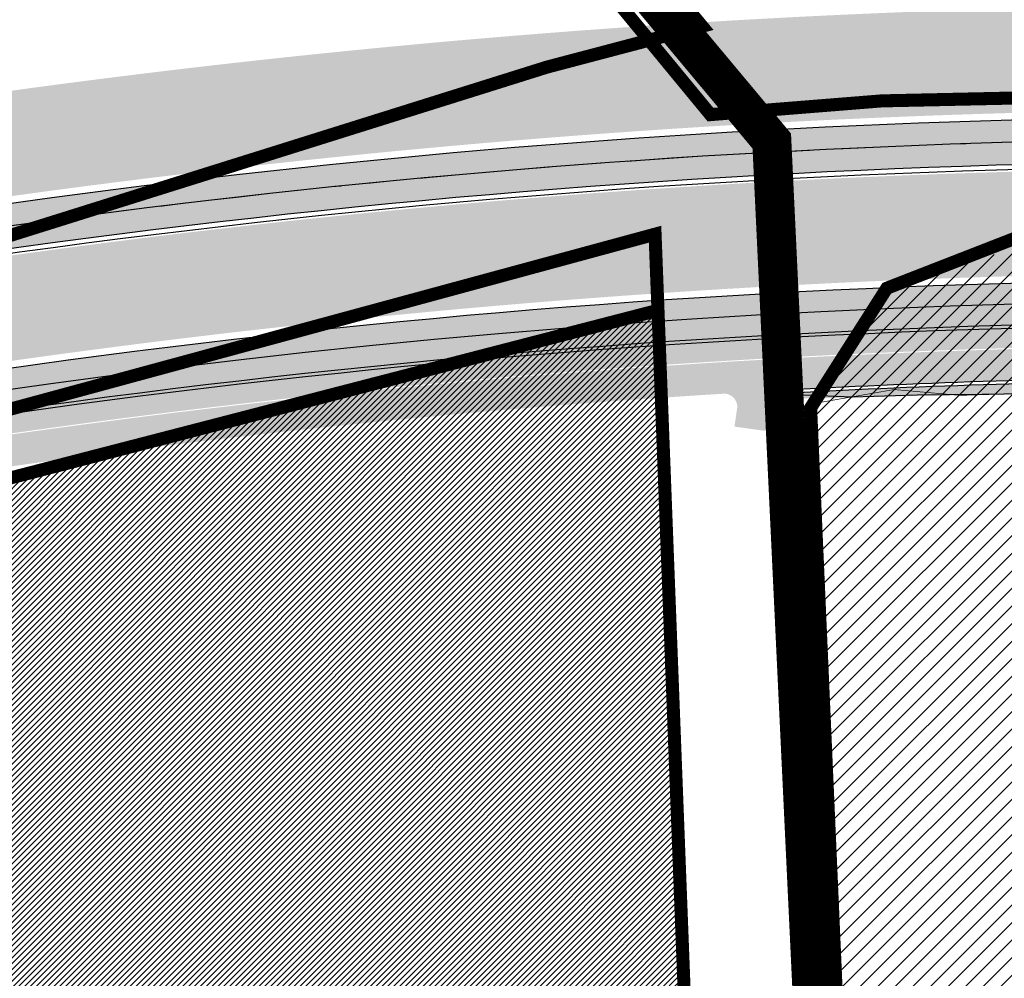
# Model space of a CAD drawing. Units: millimetres. Extents: x -511153 to 25189, y -6563528 to 13100.
# Drawn here: x 8155 to 8231, y 9648 to 9722 of the extents above; entities that cross this region are included whole.
import ezdxf

# ---------------------------------------------------------------- set-up
doc = ezdxf.new("R2010")
doc.units = ezdxf.units.MM
for name, pattern in [('921', [4, 1, -3]), ('CENTER', [16, 10, -2, 2, -2]), ('DASHED2', [9.524999999999999, 6.35, -3.175])]:
    doc.linetypes.add(name, pattern=pattern)
for name, color, linetype, lineweight in [('______MAANTEEAMETI_PLANEERING', 7, 'Continuous', 13), ('Level 1', 24, 'Continuous', 0), ('OPT-kontakt-maatulundusmaa', 64, 'Continuous', 9), ('OPT-kontaktv-elamumaa', 2, 'Continuous', 9), ('OPT-liikluskorraldus', 7, 'Continuous', 9)]:
    doc.layers.add(name, color=color, linetype=linetype, lineweight=lineweight)
for name, color, linetype in [('piir', 36, 'Continuous'), ('TL_katend_AB_JRT', 133, 'Continuous'), ('TL_katend_AB_KT', 41, 'Continuous'), ('TL_katend_muldeserv', 34, 'Continuous'), ('TL_mulle_kraav', 5, 'Continuous'), ('TL_piire_puitaed_tp1', 36, 'LA_AED'), ('TL_tee_äk_ST_10cm', 192, 'Continuous'), ('TL_telg_tee', 12, 'CENTER')]:
    doc.layers.add(name, color=color, linetype=linetype)
for name, color, linetype, true_color in [('TL_katend_AB_ST-1', 7, 'Continuous', 0xcbcbcb), ('TL_katend_haljastus_muru', 7, 'Continuous', 0xe9ffa8), ('TL_mulle_reljeef', 7, 'Continuous', 0x007f1f), ('TL_tee_murukaitseriba', 7, 'Murukaitse', 0xb57e40), ('TL_tee_servajoon', 1, 'Continuous', 0xff0000)]:
    doc.layers.add(name, color=color, linetype=linetype, true_color=true_color)
doc.styles.add('romanc', font='romanc.shx')
doc.styles.add('RP_lines', font='swissl.ttf')
doc.linetypes.add('LA_AED', pattern='A,2.5,[136,mkm.shx,S=0.8,R=0,X=0,Y=0],2.5', length=5)
doc.linetypes.add('Murukaitse', pattern='A,0.4,["|",RP_lines,S=0.29,R=0,X=0,Y=-0.305],0', length=0.4)
doc.linetypes.add('PROJ_KRAAV5', pattern='A,0,-1.35,1,[">",romanc,S=1,R=0,X=-0.9520000000000001,Y=-0.429],-2.45,0', length=4.800000000000001)
pattern_1 = [(45, (7112.193458999276, 8904.492282095955), (-0.2245064030267288, 0.2245064030267289), [])]

# ---------------------------------------------------------------- blocks, each defined once
blk = doc.blocks.new('A$C081406f7')
at = {"layer": 'TL_katend_AB_JRT', "transparency": 33554687}
h = blk.add_hatch(color=256, dxfattribs=at)
h.dxf.hatch_style = 1
edge = h.paths.add_edge_path()
edge.add_line((5.820766091346741e-10, 338.9385013068095), (5.820766091346741e-10, 337.3494739215821))
edge.add_arc((224.7440093323821, -304.7020759880543), 680.2499999789545, 104.06032672488669, 109.2921105552494, ccw=False)
edge.add_line((59.48177124164067, 355.1679529817775), (179.1834486742737, 385.1468370789662))
edge.add_arc((-185.596044918173, 1841.662601204589), 1501.500000030639, 284.0603267254813, 287.9869372164404)
edge.add_arc((340.5994243889581, 220.9422791507095), 202.5000100156571, 104.06032687665049, 107.98693716825639, ccw=False)
edge.add_line((291.4033858390758, 417.3754836944863), (391.3780497309053, 442.4138033334166))
edge.add_arc((557.6120613602689, -221.3363874563947), 684.2499999239329, 90.43940753545098, 104.06032672569401, ccw=False)
edge.add_arc((547.6634081904776, 1075.875463658944), 613.0000000274973, 270.4394075367001, 283.1092082279608)
edge.add_line((686.6966116534313, 478.8505325475708), (688.6785376963671, 479.3120769700035))
edge.add_arc((731.0916030695662, 297.18538483046), 187.0000002781908, 96.54977250659829, 103.10920822215502, ccw=False)
edge.add_arc((710.7307718821103, 474.5203409213573), 8.500000002555922, 34.34768576710968, 96.5497724896336, ccw=False)
edge.add_arc((756.2642112682806, 505.6367095699534), 46.64999999912945, 214.3476857594088, 241.6835252257723)
edge.add_arc((712.3878162155161, 424.2054539546371), 45.84966180505896, 45.98973372309621, 61.68355422053571, ccw=False)
edge.add_arc((746.6753282753052, 459.6984904119745), 3.499999999376304, 225.9898201207185, 309.0064900509399)
edge.add_line((748.8782577326056, 456.9787290617824), (749.1135109373135, 457.1692774742842))
edge.add_arc((712.3876329656923, 424.2051650332287), 49.35000326051622, 41.91025468239749, 43.65562481793082)
edge.add_line((748.0924596483819, 458.2725713532418), (747.934145108331, 458.1443410692737))
edge.add_arc((746.6753281307174, 459.6984873749316), 1.999997730628319, 225.9897392975119, 309.0065480424444, ccw=False)
edge.add_arc((712.3876343010925, 424.2052039029077), 47.34996802197443, 45.98978935406996, 61.68351663097531)
edge.add_arc((756.2642131894827, 505.6367109762505), 45.1500023519832, 207.3530997910669, 241.6835096730002, ccw=False)
edge.add_arc((706.0905762644252, 468.3693466456607), 19.34999990185491, 58.63385479321562, 66.13853164753796)
edge.add_arc((756.2642117557116, 505.6367098148912), 46.65000054441214, 204.8051972626053, 208.1610608273114)
edge.add_line((715.1364329252392, 483.6201624181122), (715.0565595823573, 483.5363023709506))
edge.add_arc((710.7307718888624, 474.5203409520909), 9.999999973777905, 64.36867293801767, 83.19837298903535)
edge.add_arc((710.7307718789671, 474.520340888761), 10.00000003787897, 83.19837297571202, 96.5497724823341)
edge.add_arc((731.0916030735243, 297.1853849915788), 188.5000001218792, 96.5497725149368, 103.1092081941698)
edge.add_line((688.3383260716219, 480.7729862928391), (686.3563995594159, 480.3114417623729))
edge.add_arc((547.6634081794182, 1075.875463650562), 611.5000000209055, 270.43940753641056, 283.1092081964549, ccw=False)
edge.add_arc((557.6120613473468, -221.3363874843344), 685.7499999500528, 90.43940753554368, 104.0603267259821)
edge.add_line((391.0136346297804, 443.8688640333712), (291.0389707610011, 418.8305443963036))
edge.add_arc((340.599424651009, 220.9422779623419), 204.0000112304463, 104.0603268658374, 107.9869371356266)
edge.add_arc((-185.5960439818446, 1841.662597722374), 1499.999996425891, 284.0603267230946, 287.98693722348617, ccw=False)
edge.add_line((178.8190335957333, 386.6018977817148), (59.11735616310034, 356.6230136854574))
edge.add_arc((224.7440093489131, -304.7020760187879), 681.7500000130998, 104.060326725605, 109.2479892369968)
at = {"layer": 'TL_katend_AB_KT', "transparency": 33554687}
h = blk.add_hatch(color=256, dxfattribs=at)
h.dxf.hatch_style = 1
edge = h.paths.add_edge_path()
edge.add_line((5.820766091346741e-10, 337.2647137604654), (5.820766091346741e-10, 334.700139163062))
edge.add_arc((224.7440093446057, -304.7020760113373), 677.7500000046847, 104.06032672540749, 109.36610679315399, ccw=False)
edge.add_line((60.08912970579695, 352.7428518095985), (179.79080713843, 382.7217359058559))
edge.add_arc((-185.5960450919811, 1841.662601767108), 1504.000000619291, 284.0603267266901, 287.9869372161216)
edge.add_arc((340.5994211339857, 220.9422898795456), 199.9999988060874, 104.06032672070049, 107.986937229863, ccw=False)
edge.add_line((292.010744306026, 414.9503825111315), (391.9854081883095, 439.9887021612376))
edge.add_arc((557.6120614288375, -221.3363879472017), 681.750000418477, 93.51855363023259, 104.060326721813, ccw=False)
edge.add_arc((515.8332396838814, 458.1303832223639), 0.9999999998418718, -8.411842732832781, 93.51855367099239, ccw=False)
edge.add_line((516.8224818010349, 457.9840957196429), (516.6189947988605, 456.6080525945872))
edge.add_line((516.6189947988605, 456.6080525945872), (519.674134639441, 456.1862566946074))
edge.add_line((519.674134639441, 456.1862566946074), (520.0274597653188, 458.5755523573607))
edge.add_arc((521.0167018823558, 458.4292648537084), 0.9999999999223945, 93.08155834786669, 171.5881572153562, ccw=False)
edge.add_arc((557.6120614300016, -221.3363888319582), 681.7500013008897, 90.43940754078858, 93.08155835994631, ccw=False)
edge.add_arc((547.6634081845405, 1075.87546369154), 615.500000059236, 270.4394075368213, 283.1092082028038)
edge.add_line((687.2636309814407, 476.4156836662441), (689.2455573745538, 476.8772281687707))
edge.add_arc((731.0916030026274, 297.185385312885), 184.4999997930925, 96.54977250408979, 103.10920820768092, ccw=False)
edge.add_arc((710.7307719289092, 474.5203410312533), 5.999999900529366, 34.34768519145081, 96.5497730786775, ccw=False)
edge.add_arc((756.2642112639733, 505.63670957461), 49.14999999963555, 214.3476857623989, 242.7256712960841)
edge.add_arc((712.3156241129618, 424.1815809719265), 43.42336076166137, 3.644514161698112, 60.43502309584039, ccw=False)
edge.add_arc((725.7110068246257, 425.0479443082586), 29.99999999797876, -23.885608621090626, 3.6194532363148255, ccw=False)
edge.add_arc((783.3154152212664, 399.5384924337268), 33.00000001512549, 156.1143913854284, 171.5517232690346)
edge.add_arc((367.8728809048189, 461.2434331066906), 386.9999988215365, 348.95065380868584, 351.5517232497847, ccw=False)
edge.add_arc((780.0871232510544, 380.7486044988036), 33.00000001858589, 168.9506538134503, 182.3099457320251)
edge.add_arc((717.1383161644917, 378.2093745116144), 30.00000000174751, -13.373186980748585, 2.309945734803307, ccw=False)
edge.add_arc((367.8728797407821, 461.2434333078563), 389.0000000024397, 324.0941147504953, 346.62681301930445, ccw=False)
edge.add_arc((841.7120021221926, 118.1669314801693), 196.0000000021585, 144.0941147503122, 184.3478431607597)
edge.add_arc((645.2789332334651, 103.2320914324373), 0.9999999986970471, -82.7424912552533, 4.347843189959576, ccw=False)
edge.add_line((645.4052622058662, 102.2401030315086), (638.270270099747, 101.3314671711996))
edge.add_arc((636.8806513823802, 112.2433395972475), 11.00000000100005, 221.7224361641292, 277.2575088426016, ccw=False)
edge.add_line((628.6704974422464, 104.9225901616737), (626.4313645497896, 102.92602213379))
edge.add_arc((636.8806513913441, 112.2433396223933), 14.00000002430422, 221.72243621736, 277.2575087925276)
edge.add_line((638.6492570224218, 98.3555019646883), (645.595266592456, 99.24007103964686))
edge.add_arc((645.7215955664869, 98.24808263685554), 1.00000000047609, 5.80314514051048, 97.25750882389809, ccw=False)
edge.add_arc((841.7119955224916, 118.166930838488), 195.9999933715924, 185.8031450770744, 186.1353979802277)
edge.add_arc((643.0556386819808, 106.4772236263379), 10.00000002114142, 292.2038573656858, 311.3980878999785)
edge.add_arc((841.7120021324372, 118.1669314773753), 193.0000000119435, 144.0941147515072, 185.706661340624, ccw=False)
edge.add_arc((367.872879756731, 461.2434333004057), 391.9999999852769, 324.0941147499778, 346.6268130197927)
edge.add_arc((717.1383161464473, 378.2093745116144), 33.00000001960122, 346.6268130261691, 362.3099457335593)
edge.add_arc((780.0871232862119, 380.7486044960096), 30.00000005359273, 168.9506538213766, 182.3099457236886, ccw=False)
edge.add_arc((367.8728795192437, 461.2434333441779), 390.0000002269477, 348.9506538134696, 351.5517232453598)
edge.add_arc((783.3154152582865, 399.5384924225509), 30.00000005333776, 156.1143913945701, 171.5517232578897, ccw=False)
edge.add_arc((725.7110068389447, 425.0479443054646), 32.99999998385206, 336.1143913737623, 363.6194532422122)
edge.add_arc((712.3875245081726, 424.2051433315501), 46.35011215197364, 3.619474070735243, 37.79629150198548)
edge.add_arc((749.8033306488069, 453.2239402011037), 1.000000001343295, 129.0064900828691, 217.7963520977643, ccw=False)
edge.add_line((749.1739222310716, 454.0010148733854), (750.7362704422558, 455.2664725547656))
edge.add_arc((712.3876375125255, 424.2051690425724), 49.34999719813345, 39.00648993515397, 41.81725842083308)
edge.add_line((749.1669663195498, 457.1096246065572), (748.9286104063503, 456.916563087143))
edge.add_arc((746.6753324989695, 459.6984776109457), 3.579987394619559, 225.989629157011, 309.00656646795534, ccw=False)
edge.add_arc((711.7518682071241, 423.4568886226043), 46.74993842011571, 46.06658982811515, 60.3908452391592)
edge.add_arc((756.2642112619942, 505.6367095662281), 46.72999999239871, 214.3476857574097, 242.7256570407555, ccw=False)
edge.add_arc((710.7307718826924, 474.5203409260139), 8.419999998984775, 34.34768575666276, 96.54977250050904)
edge.add_arc((731.0916029779473, 297.185385315679), 186.9199997867606, 96.54977249582048, 103.1092082254322)
edge.add_line((688.6966823326657, 479.2341618118808), (686.7147561929887, 478.7726173680276))
edge.add_arc((547.6634081848897, 1075.875463552773), 613.0799999223536, 270.4394075359114, 283.1092082224062, ccw=False)
edge.add_arc((557.6120613637613, -221.3363875634968), 684.1700000300864, 90.43940753691736, 104.060326724979)
edge.add_line((391.3974851877429, 442.3362000938505), (291.4228213124443, 417.297880445607))
edge.add_arc((340.5994214636739, 220.9422887023538), 202.4200000278555, 104.0603267304241, 107.9869372155613)
edge.add_arc((-185.5960452114232, 1841.662602148019), 1501.580001018169, 284.0603267275866, 287.98693721596845, ccw=False)
edge.add_line((179.2028841453139, 385.0692338403314), (59.50120671244804, 355.090349744074))
edge.add_arc((224.7440093405312, -304.7020760029554), 680.169999995246, 104.0603267252552, 109.2944694933867)
at = {"layer": 'TL_katend_AB_ST-1', "transparency": 33554687}
h = blk.add_hatch(color=256, dxfattribs=at)
h.dxf.hatch_style = 1
h.paths.add_polyline_path([(683.8021693399642, 500.2517768638209), (687.9210606152192, 511.0473197959363, -0.1125922110816999), (670.720147709595, 506.5101801231503), (662.5513701655436, 506.2351230941713, 0.04266386258790465), (657.4771103982348, 505.6287539517507, -0.004788432076205367), (644.5719476679806, 503.0847614416853, 0.05598935236830677), (640.3021814241074, 501.7783664418384), (635.196544235223, 499.5666909432039, -0.06322536964293819), (625.5201471117325, 496.7580050779507, -0.03202755246165934), (537.6214713033987, 488.6322306534275, 0.004095938186022288), (525.9927893488202, 488.2094419496134, 0.008425760562837706), (502.1019843940157, 486.7410756405443, 0.0418152264133543), (385.0615216820734, 467.6348555218428), (133.6742727004457, 404.6757611995563), (52.19346965488512, 384.269167046994, 0.01914337523607992), (5.820766091346741e-10, 369.0524733401835), (5.820766091346741e-10, 360.6137834107503, -0.02009434869693292), (54.13701684237458, 376.5088433446363), (387.005068820552, 459.8745317831635, -0.05436582408905381), (537.8466380741447, 480.6354000354186, 0.05020443562373001), (676.4630383498734, 498.5426641674712)])
h = blk.add_hatch(color=256, dxfattribs=at)
h.dxf.hatch_style = 1
h.paths.add_polyline_path([(4.656612873077393e-10, 347.4061916666105), (5.820766091346741e-10, 355.8622227301821, -0.02063941992573266), (55.23026198882144, 372.1436611879617), (388.0983140064636, 455.5093496618792, -0.05950254693878621), (552.2609935645014, 476.3930934071541, 0.003884743023705637), (561.575356608606, 476.5369051415473, 0.03051284869471963), (573.6651759995148, 477.5574602913111), (616.6698806976201, 483.8469456294551, -0.006243844751740274), (619.1577305272222, 484.1791210062802, 0.02714475425388712), (682.8408785002539, 495.40750454925), (684.8228046015138, 495.8690489847213), (687.4310947071062, 484.6687444029376), (685.4491685392568, 484.2071999516338, -0.05533882042894501), (552.3223457923159, 468.3933286676183, 0.059502546924131), (390.0418610953493, 447.7490259110928), (196.5788071588613, 399.2968521807343), (57.17380909528583, 364.3833374446258, 0.021627058933208)])
at = {"layer": 'TL_katend_haljastus_muru', "transparency": 33554687}
h = blk.add_hatch(color=256, dxfattribs=at)
h.dxf.hatch_style = 1
h.paths.add_polyline_path([(707.1254796492867, 504.5843052035198, -0.003974458101009939), (707.1149589857087, 505.3656004928052, 0.1804993798198632), (705.8618893186795, 508.6294061113149), (704.6993278187001, 509.9449866330251, -0.1148871079815608), (683.9269136511721, 499.7161101233214), (676.5877826584037, 498.0069974260405, -0.05020443562368928), (537.8621182907373, 480.0856179306284, 0.0543658241058062), (387.1386876358883, 459.3410095144063), (54.2706351261586, 375.9753209184855, 0.02016057116394031), (5.820766091346741e-10, 360.0332249393687), (6.984919309616089e-10, 356.4431578610092, -0.02057240087561629), (55.09664312156383, 372.6771834446117), (387.9646951438626, 456.0428719194606, -0.05950254693090871), (552.2567755746422, 476.9430772326887, 0.003884743034578455), (561.5625933575211, 477.086757030338, 0.03051284867058586), (573.5855845913757, 478.1016709199175), (616.5902893106686, 484.3911562608555, -0.006243844742692194), (619.0917542352108, 484.725149512291, 0.02714475413871783), (682.7161339352606, 495.9431712301448), (684.6980603039265, 496.4047157270834, 0.06053550216970946)])
h = blk.add_hatch(color=256, dxfattribs=at)
h.dxf.hatch_style = 1
edge = h.paths.add_edge_path()
edge.add_line((5.820766091346741e-10, 346.8773073134944), (5.820766091346741e-10, 338.9385013040155))
edge.add_arc((224.7440093834884, -304.7020760849118), 681.7500000856634, 104.06032672708321, 109.24798923799679, ccw=False)
edge.add_line((59.11735616298392, 356.6230136854574), (178.8190335957333, 386.6018977817148))
edge.add_arc((-185.596045077662, 1841.662601699121), 1500.000000549718, 284.0603267267945, 287.9869372164043)
edge.add_arc((340.599424006301, 220.9422803679481), 204.0000087402735, 104.0603268543313, 107.98693717194129, ccw=False)
edge.add_line((291.0389707610011, 418.8305443963036), (391.0136346297804, 443.8688640333712))
edge.add_arc((557.6120613473468, -221.3363874843344), 685.7499999500563, 90.43940753555341, 104.0603267259821, ccw=False)
edge.add_arc((547.6634081793018, 1075.875463650562), 611.5000000209164, 270.4394075364106, 283.109208196455)
edge.add_line((686.3563995592995, 480.3114417623729), (688.3383260664996, 480.7729862909764))
edge.add_arc((731.0916031004163, 297.185384859331), 188.5000002561367, 96.54977251797999, 103.10920819465838, ccw=False)
edge.add_arc((710.730771879782, 474.5203409036621), 10.00000002298002, 83.19837297089907, 96.54977248743421, ccw=False)
edge.add_arc((756.264211441623, 505.6367096453905), 49.15000018853796, 202.6661953519296, 205.535040670858, ccw=False)
edge.add_arc((706.090576168499, 468.3693464603275), 18.95000009135648, 75.26563781491191, 98.30917230304303)
edge.add_arc((731.0913301898399, 297.1868279008195), 191.9485329233129, 98.30915379530799, 103.109226557634)
edge.add_line((687.5558390110964, 484.1330776605755), (685.5739125632681, 483.6715331450105))
edge.add_arc((547.663408178254, 1075.875463682227), 608.0500000521808, 270.43940753696523, 283.109208199378, ccw=False)
edge.add_arc((557.6120613479288, -221.3363874787465), 689.1999999448906, 90.4394075351872, 104.0603267247399)
edge.add_line((390.1754799655173, 447.2155036553741), (196.7124260216951, 398.763329920359))
edge.add_line((196.7124260216951, 398.763329920359), (196.7002788512036, 398.8118319464847))
edge.add_line((196.7002788512036, 398.8118319464847), (57.2952807698166, 363.8983172057196))
edge.add_arc((224.7440093604382, -304.7020760253072), 689.250000025607, 104.0603267263953, 109.0304362417599)
h = blk.add_hatch(color=256, dxfattribs=at)
h.dxf.hatch_style = 1
h.paths.add_polyline_path([(605.7453793538734, 461.8529880475253), (610.746687892708, 462.38979306072), (615.747769801761, 462.9253267617896), (620.7502678674646, 463.4517257660627), (625.7240569802234, 464.2121132584289), (630.728210626985, 464.7340038605034), (635.7141978684813, 465.3997639622539), (640.645945781609, 466.42674679216), (645.6454153865343, 467.0050361473113), (650.6465673620114, 467.5952148167416), (655.5804774167482, 468.5873671974987), (660.5250273515703, 469.5122294025496), (665.4832094740123, 470.3666508821771), (670.4084570781561, 471.392142851837), (675.3660773575539, 472.2626585587859), (680.281553923618, 473.3378894599155), (685.1583638476441, 474.5826933793724), (690.0027896650136, 475.8474624976516), (694.7548671594122, 477.0862849326804), (699.5942368757678, 477.9094454282895), (704.4436782279518, 478.6566677270457), (704.585239124368, 478.676505047828), (704.4647867800668, 479.5012515475973, 0.02094717130857195), (689.3022593327332, 476.6337432852015), (687.3203329433454, 476.1721987836063, -0.05533882032944518), (552.385615310166, 460.1435712790117, 0.01152906857366858), (520.976383822388, 459.1781803732738, 0.3566081710305096), (520.2747702948982, 458.5389804821461), (519.9214451687876, 456.1496848193929), (520.8348057878902, 458.7628488261253), (525.6485060424311, 458.8318382306024), (530.6229003800545, 458.975918664597), (535.5993696503574, 459.031811886467), (540.5738166832598, 459.1071210280061), (545.5454144886462, 459.3025474138558), (550.5173016750487, 459.6206932086498), (555.5235980921425, 459.7390370210633), (560.5512516312301, 459.6780985081568), (565.5725664828205, 459.9283588984981), (570.5829657126451, 460.4260540762916), (575.6035927026533, 460.5867324126884), (580.620399198262, 460.8392040999606), (585.647494330653, 460.9294283119962), (590.6891394697595, 460.863061895594), (595.7130875848234, 461.1106262421235), (600.7335692250635, 461.4257468702272)])
at = {"layer": 'TL_katend_muldeserv', "transparency": 33554687, "flags": 128}
for points in [[(710.4222013874678, 487.2282840525731, 0.01372137132171371), (711.5010078778723, 484.7413602741435, 0.04741823497268256), (709.561592500424, 484.7034406308085, 0.02862875505674828), (688.2816240899265, 481.016471169889), (686.2996976366267, 480.5549266533926, -0.05533882031011118), (552.3511046619387, 464.6434389436617, 0.05950254691932178), (390.9528987996746, 444.1113741546869), (290.9782349165762, 419.0730545045808, 0.01713474697738673), (277.5269895299571, 415.209967026487)], [(628.8570918500191, 105.088970830664, 0.2471743525163902), (638.2386878561229, 101.5794642716646), (645.3736799625913, 102.4881001310423, 0.3994165133605786), (646.0267748649931, 103.2889499608427, -0.1774687241426264), (682.7531512376154, 233.2588348714635, 0.09863546250430145), (746.0816218309337, 371.3284183852375, 0.06853759046960511), (746.8641417252365, 379.4084553392604, -0.05835701818147902), (747.4534956228454, 387.1211117813364, 0.01134979374441026), (750.4262144804234, 404.4234669087455, -0.06746012282339754), (752.9130885595223, 413.0018142573535, 0.1205930056956746), (755.4016660469351, 426.9260430345312, 0.2589158710204542), (732.8317480324768, 462.1478642588481, -0.119843962414572), (715.4781386351679, 477.7645679367706, 0.2782743622647789), (710.07489076606, 480.2328114900738, 0.02862875505653956), (689.3022593496135, 476.6337432889268), (687.320332897245, 476.1721987724304, -0.05533882030997088), (552.3856153106317, 460.1435712790117, 0.0115290685739144), (520.9763838221552, 459.1781803732738, 0.356608171174734), (520.2747702947818, 458.5389804812148), (519.9214451687876, 456.1496848193929)]]:
    blk.add_lwpolyline(points, format="xyb", dxfattribs=at)
at = {"layer": 'TL_mulle_kraav', "ltscale": 0.5, "flags": 128}
blk.add_lwpolyline([(676.9733559532324, 496.3513002209365, -0.05020443561340721), (537.9099662387744, 478.3862914247438, 0.05436582410350718), (387.5516914004693, 457.6919407201931), (54.68363937397953, 374.3262522444129, 0.02036595643713945), (4.656612873077393e-10, 358.2384418873116, 0.02036595643713945)], format="xyb", dxfattribs=at)
at = {"layer": 'TL_mulle_kraav', "linetype": 'PROJ_KRAAV5', "ltscale": 0.5, "flags": 128}
blk.add_lwpolyline([(676.9733559532324, 496.3513002209365, -0.05020443561340721), (537.9099662387744, 478.3862914247438, 0.05436582410350718), (387.5516914004693, 457.6919407201931), (137.6524593064096, 395.1055152397603)], format="xyb", dxfattribs=at)
at = {"layer": 'TL_mulle_kraav', "ltscale": 0.5, "flags": 128}
blk.add_lwpolyline([(538.1054923080374, 465.9868652094156), (533.1523607134586, 465.8284275168553), (528.2004996440373, 465.6342960018665), (523.2501663172152, 465.4044807488099), (518.3016178713879, 465.1389936953783), (513.3551113519352, 464.8378486325964), (508.4109036981827, 464.5010612001643), (503.4692517303629, 464.128648894839), (498.5304121356457, 463.7206310592592), (493.5946414547507, 463.2770288921893), (488.6621960703051, 462.7978654289618), (483.7333321904298, 462.2831655647606), (478.8083058387274, 461.7329560304061), (473.8873728387989, 461.1472654072568), (473.1745364170056, 461.0572033524513), (468.9707888010889, 460.5261241206899), (464.058809111244, 459.8695644335821), (459.1516889154445, 459.1776204472408)], dxfattribs=at)
at = {"layer": 'TL_mulle_kraav', "linetype": 'PROJ_KRAAV5', "ltscale": 0.5, "flags": 128}
blk.add_lwpolyline([(678.2364938076353, 480.3724898248911), (673.2983243184863, 479.311141576618), (668.3515311355004, 478.2907420396805), (663.396453811205, 477.3113612569869), (658.4334324661177, 476.3730664541945), (653.4628077670932, 475.4759220350534), (648.4849209015956, 474.6199895832688), (643.5001135569764, 473.8053278466687), (638.508727894281, 473.0319927474484), (633.5111065270612, 472.3000373682007), (630.0446286274819, 471.8216235721484), (628.507592496695, 471.6095119472593), (623.4985292485217, 470.9604638889432), (618.4842606090242, 470.3529377412051), (613.4651307628956, 469.786975203082), (608.4414842268452, 469.2626151265576), (603.4136658292264, 468.7798934997991), (598.3820206836099, 468.3388434611261), (593.3468941665487, 467.9394952841103), (588.3086318939459, 467.5818763803691), (583.2675796966068, 467.2660112949088), (578.2240835968405, 466.9919217117131), (573.1784897847101, 466.7596264444292), (568.1311445945175, 466.5691414345056), (563.0823944802396, 466.4204797623679), (558.0325859930599, 466.3136516269296), (552.9820657561067, 466.24866436515), (548.0145378860179, 466.1966280676425), (543.0596371443244, 466.1096008531749), (538.1054923080374, 465.9868652094156), (533.1523607134586, 465.8284275168553), (528.2004996440373, 465.6342960018665), (523.2501663172152, 465.4044807488099), (518.3016178713879, 465.1389936953783), (513.3551113519352, 464.8378486325964), (508.4109036981827, 464.5010612001643), (503.4692517303629, 464.128648894839), (498.5304121356457, 463.7206310592592), (493.5946414547507, 463.2770288921893), (488.6621960703051, 462.7978654289618), (483.7333321904298, 462.2831655647606), (478.8083058387274, 461.7329560304061), (473.8873728387989, 461.1472654072568), (473.1745364170056, 461.0572033524513), (468.9707888010889, 460.5261241206899), (464.058809111244, 459.8695644335821), (459.1516889154445, 459.1776204472408), (454.2496831066674, 458.4503281088546), (449.353046313161, 457.6877251900733), (444.4620328835445, 456.8898513112217), (439.5768968752818, 456.0567479105666), (434.6978920393158, 455.1884582648054), (429.8252718098229, 454.2850274732336), (424.9592892868677, 453.3465024689212), (420.100197228021, 452.3729319991544), (415.248248032527, 451.3643666319549), (410.4036937269848, 450.3208587598056), (405.5667859556852, 449.2424625866115), (400.7377759651281, 448.1292341249064), (395.9169145912165, 446.9812312023714), (391.1044522472657, 445.7985134487972), (386.2590268787462, 444.5852253790945), (381.4088245339226, 443.3705084510148), (376.558622189681, 442.1557915210724), (371.7084198446246, 440.9410745948553), (366.8582175004994, 439.7263576649129), (362.0080151555594, 438.5116407368332), (357.1578128109686, 437.2969238087535), (352.3076104662614, 436.0822068806738), (347.4574081214378, 434.867489952594), (342.6072057771962, 433.6527730226517), (337.7570034321398, 432.4380560964346), (332.9068010877818, 431.2233391664922), (328.0565987430746, 430.0086222384125), (323.2063963984838, 428.7939053103328), (318.3561940540094, 427.5791883803904), (313.5059917089529, 426.3644714541733), (308.6557893648278, 425.149754524231), (303.8055870196549, 423.9350375980139), (300.5054892448243, 423.1085391649976), (298.955384675297, 422.7203206680715), (294.1051823305897, 421.5056037399918), (289.2549799859989, 420.2908868119121), (284.404777641641, 419.0761698819697), (279.5545752964681, 417.8614529557526), (274.704372952343, 416.6467360258102), (269.8541706075193, 415.4320190977305), (265.0039682628121, 414.2173021696508), (260.1537659182213, 413.0025852415711), (255.3035635732813, 411.7878683134913), (250.4533612291561, 410.573151383549), (245.6031588840997, 409.3584344573319), (240.7529565398581, 408.1437175273895), (235.9027541950345, 406.9290005993098), (231.0525518503273, 405.7142836712301), (226.2023495057365, 404.4995667431504)], dxfattribs=at)
at = {"layer": 'TL_mulle_reljeef'}
blk.add_lwpolyline([(540.5729975760914, 459.1398330926895), (535.5983115693089, 459.0645150495693), (530.6216018190607, 459.0086513236165), (525.6469366515521, 458.8652340713888), (520.6526224924019, 459.0592176634818), (519.9214451687876, 456.1496848193929)], dxfattribs=at)
at = {"layer": 'TL_piire_puitaed_tp1', "ltscale": 0.5, "const_width": 0.05, "flags": 128}
blk.add_lwpolyline([(588.5328709516907, 460.7316292207688, -0.01466911850304787), (552.3913670855109, 459.3935933345929, 0.006785848761314373), (533.9185196378967, 459.0011599985883), (528.8511503252666, 459.448105590418), (522.8884102244629, 458.4097221763805), (521.8979362153914, 457.8099011387676)], format="xyb", dxfattribs=at)
at = {"layer": 'TL_tee_murukaitseriba', "linetype": 'Murukaitse', "flags": 128}
for points in [[(704.6993278187001, 509.9449866330251, -0.1148871079900219), (683.9269136495423, 499.7161101233214), (676.5877826330252, 498.0069974204525, -0.05020443561336245), (537.8621182935312, 480.0856179306284, 0.05436582410346321), (387.1386876449687, 459.341009516269), (54.27063561836258, 375.9753210414201, 0.02016057134477184), (5.820766091346741e-10, 360.0332249393687, 0.02016057134477184)], [(6.984919309616089e-10, 356.4431578610092, -0.02057240087860204), (55.09664312959649, 372.6771834464744), (387.9646951565519, 456.0428719222546, -0.0595025469191208), (552.256775554968, 476.9430772326887, 0.003884743048131651), (561.5625933703268, 477.086757030338, 0.03051284865655549), (573.5855845985934, 478.1016709208488), (616.590289279935, 484.3911562561989, -0.006243844762499688), (619.0917542123934, 484.725149509497, 0.0271447541057993), (682.7161338365404, 495.9431712068617), (684.6980602919357, 496.4047157242894, 0.06053550220085662), (707.1254796491703, 504.5843052035198)], [(710.9102813213831, 486.696183222346, 0.1008865898204103), (703.3520243099192, 487.1204220876098, 0.02094733154140174), (687.5558390110964, 484.1330776605755), (685.5739125632681, 483.6715331450105, -0.05533882031008057), (552.326563756098, 467.8433448402211, 0.05950254691935642), (390.1754799655173, 447.2155036553741), (196.7124260214623, 398.763329920359)]]:
    blk.add_lwpolyline(points, format="xyb", dxfattribs=at)
at = {"layer": 'TL_tee_servajoon', "flags": 128}
for points in [[(709.590109070763, 484.4550723452121, 0.02862875505677809), (688.3383260489209, 480.7729862872511), (686.3563995955046, 480.3114417707548, -0.05533882031009842), (552.353021920193, 464.3934462955222, 0.05950254691933536), (391.0136346460786, 443.8688640370965), (291.0389707629802, 418.8305443869904, 0.01713474697741454), (277.6041895690141, 414.9721852904186, -0.01713474700070709), (178.8190335958498, 386.6018977817148), (59.11735616310034, 356.6230136854574, 0.02263931447849333), (5.820766091346741e-10, 338.9385013068095, 0.02263931447849333)], [(715.6845458853059, 477.9056212855503, 0.2782743622577729), (710.0463741958374, 480.4811797756702, 0.02862875505635621), (689.2455573907355, 476.8772281715646), (687.263630938367, 476.4156836550683, -0.0553388203099835), (552.3836980523774, 460.3935639271513, 0.01152906857391236), (520.9629444687162, 459.4278188794851, 0.3566081710123734), (520.0274597654352, 458.5755523573607), (519.674134639441, 456.1862566946074)]]:
    blk.add_lwpolyline(points, format="xyb", dxfattribs=at)
at = {"layer": 'TL_tee_äk_ST_10cm', "flags": 128}
blk.add_lwpolyline([(722.3324535947759, 532.2930094124749, 0.1579732080398341), (713.1473192982376, 507.3267175368965, -0.3018897035989889), (712.9205110337352, 507.0127216298133, 0.03621871269591417), (710.2063333451515, 505.763774998486, -0.06882709144348542), (684.7887834261637, 496.0151399131864), (682.8068569707684, 495.5535953957587, -0.0271447541057364), (619.1397369790357, 484.3280378701165, 0.006243844762466406), (616.6481739365263, 483.9953667083755), (573.6434692551848, 477.7058813720942, -0.03051284865645752), (561.57187573798, 476.6868647476658, -0.003884743048105994), (552.2598431681981, 476.5430889958516, 0.05950254691912501), (388.0618725108216, 455.6548557346687), (55.19382048386615, 372.2891672588885, 0.02062113090422839), (6.984919309616089e-10, 356.0206648353487, 0.02062113090422839)], format="xyb", dxfattribs=at)
at = {"layer": 'TL_telg_tee', "transparency": 33554687, "flags": 128}
blk.add_lwpolyline([(676.9733559532324, 496.3513002209365, -0.05020443561340721), (537.9099662387744, 478.3862914247438, 0.05436582410350718), (387.5516914004693, 457.6919407201931), (54.68363937397953, 374.3262522444129, 0.02036595643713945), (4.656612873077393e-10, 358.2384418873116, 0.02036595643713945)], format="xyb", dxfattribs=at)

msp = doc.modelspace()

# ---------------------------------------------------------------- hatches: boundary and pattern name
at = {"layer": 'OPT-kontakt-maatulundusmaa'}
h = msp.add_hatch(dxfattribs=at)
h.set_pattern_fill('ANSI31', color=256, scale=0.3)
h.set_pattern_definition([(45, (0, 0), (-0.6735192090801865, 0.6735192090801865), [])])
h.paths.add_polyline_path([(8218.730452275597, 9631.387746153774), (8483.64045227563, 9692.567746154407), (8822.720452275606, 9450.94774615426), (8855.538374762446, 9475.140794095632), (8834.760448308663, 9504.872032631283), (8814.74588750013, 9534.987888752185), (8796.591182504273, 9560.354991971493), (8763.85865871496, 9609.054986980402), (8732.635314651516, 9654.423415675396), (8637.840452275583, 9794.52774615437), (8346.330452275573, 9722.127746153998), (8306.420452275657, 9716.177746153811), (8268.340321553771, 9715.841425911412), (8221.910452275648, 9701.207746154072), (8216.070452275564, 9692.037746154147)])
h = msp.add_hatch(dxfattribs=at)
h.set_pattern_fill('ANSI31', color=256, scale=0.1)
h.set_pattern_definition(pattern_1)
edge = h.paths.add_edge_path()
edge.add_line((8131.520452275634, 9599.787746154147), (8184.123693108557, 9574.565371560027))
edge.add_line((8184.123693108557, 9574.565371560027), (8207.100452275592, 9628.627746153998))
edge.add_line((8207.100452275592, 9628.627746153998), (8204.416716479815, 9699.526657806571))
edge.add_line((8204.416716479815, 9699.526657806571), (8073.050012010224, 9665.528026665655))
edge.add_line((8073.050012010224, 9665.528026665655), (8116.121693461859, 9653.290894793477))
edge.add_line((8116.121693461859, 9653.290894793477), (8150.360452275601, 9644.127746153998))
edge.add_line((8150.360452275601, 9644.127746153998), (8131.522732821841, 9599.786652670366))
at = {"layer": 'OPT-kontaktv-elamumaa', "true_color": 0xf8d731}
h = msp.add_hatch(dxfattribs=at)
h.set_pattern_fill('ANSI31', color=40, scale=0.1)
h.set_pattern_definition(pattern_1)
edge = h.paths.add_edge_path()
edge.add_line((8197.079960103276, 9577.406720990479), (8265.840452275583, 9592.487746154333))
edge.add_line((8265.840452275583, 9592.487746154333), (8345.740452275606, 9610.08774615396))
edge.add_line((8345.740452275606, 9610.08774615396), (8366.525348994872, 9614.66614643245))
edge.add_line((8366.525348994872, 9614.666146432448), (8358.186227869553, 9663.963603216762))
edge.add_line((8358.186227869553, 9663.963603216762), (8218.730452275597, 9631.387746153774))
edge.add_line((8218.730452275597, 9631.387746153774), (8207.100452275592, 9628.627746153998))
edge.add_line((8207.100452275592, 9628.627746153998), (8184.120452275611, 9574.5577461537))
edge.add_line((8184.120452275611, 9574.5577461537), (8197.080452275573, 9577.407746154258))

# ---------------------------------------------------------------- linework, layer by layer
at = {"color": 6, "linetype": '921', "ltscale": 2, "const_width": 3}
msp.add_lwpolyline([(8217.08156999189, 9628.359711504265), (8213.09540570504, 9712.482815138123), (8093.067510187684, 9856.151757765561), (8405.151818709215, 10375.98832754376), (8555.250631872099, 10568.47382305135), (8610.700030194537, 10524.44645860979), (8672.09008007677, 10561.05346756479), (9191.160965012154, 10231.1654932221), (9324.361410848564, 10071.17121463918), (9240.456431410392, 9984.822877793486), (8915.2159787516, 9871.006741930498), (8881.552107276453, 9826.129909542724), (8775.3328378179, 9779.61464255322), (8676.79246833612, 9739.308746588766), (8217.08156999189, 9628.359711504265)], dxfattribs=at)
at = {"layer": 'Level 1', "color": 36, "linetype": 'Continuous', "lineweight": 0, "const_width": 1, "flags": 128}
for points in [[(8221.910452275648, 9701.207746154072), (8216.070452275564, 9692.037746154147), (8218.730452275597, 9631.387746153774), (8358.160452275648, 9663.957746154072), (8483.670452275657, 9692.477746154556), (8701.650452275639, 9537.117746154221), (8822.670452275657, 9450.927746153811), (8839.89045227563, 9463.677746153811), (8855.540452275653, 9475.137746153774), (8637.840452275583, 9794.52774615437), (8391.820452275564, 9736.797746153923), (8346.330452275573, 9722.127746153998), (8306.420452275657, 9716.177746153811), (8271.320452275564, 9715.867746154221), (8248.770452275634, 9711.667746154035)], [(7852.470452275587, 9655.547746153923), (7887.180452275667, 9618.957746154072), (7890.850452275592, 9620.43774615452), (7951.300452275662, 9638.987746154333), (7976.200452275569, 9647.847746153737), (8002.150452275639, 9657.007746153886), (8088.230452275597, 9684.397746154482), (8195.87045227561, 9718.147746154482), (8207.750452275615, 9721.27774615437), (8191.920452275657, 9740.467746153849)]]:
    msp.add_lwpolyline(points, close=True, dxfattribs=at)
at = {"layer": 'Level 1', "color": 36, "linetype": 'Continuous', "lineweight": 0, "flags": 128}
for points in [[(8221.564375326794, 9701.171959706939), (8215.72437532671, 9692.001959707013), (8218.384375326743, 9631.35195970664), (8357.814375326794, 9663.921959706939), (8483.324375326803, 9692.441959707423), (8701.304375326785, 9537.081959707088), (8822.324375326803, 9450.891959706678), (8839.544375326775, 9463.641959706678), (8855.194375326799, 9475.10195970664), (8637.494375326729, 9794.491959707237), (8391.47437532671, 9736.76195970679), (8345.98437532672, 9722.091959706864), (8306.074375326803, 9716.141959706678), (8270.97437532671, 9715.831959707088), (8248.42437532678, 9711.631959706901)], [(7852.124375326734, 9655.51195970679), (7886.834375326813, 9618.921959706939), (7890.504375326738, 9620.401959707386), (7950.954375326808, 9638.9519597072), (7975.854375326715, 9647.811959706603), (8001.804375326785, 9656.971959706752), (8087.884375326743, 9684.361959707348), (8195.524375326757, 9718.111959707348), (8207.404375326762, 9721.241959707237), (8191.574375326803, 9740.431959706715)]]:
    msp.add_lwpolyline(points, close=True, dxfattribs=at)
at = {"layer": 'OPT-liikluskorraldus', "color": 5, "linetype": 'DASHED2', "ltscale": 0.5, "const_width": 1}
msp.add_lwpolyline([(8571.079758180313, 10244.46103356243), (8663.709144168715, 10169.66410166847), (8765.479462607946, 10086.24594772779), (8877.563123747765, 9992.863996169472), (8518.681700999965, 9860.132109561353), (8538.992383241304, 9772.587182863092), (8389.795406264486, 9738.264295881265), (8352.642154120258, 9726.18379331252), (8317.204386112397, 9719.50701126235), (8266.308516756166, 9718.030749856145), (8234.270945677184, 9715.833021741943), (8221.534399993834, 9715.560339486809), (8208.39739784645, 9714.507331293658), (8192.805934556643, 9733.408163924352), (7847.885139584076, 9647.164895631024), (7764.35863808298, 9735.752765977406), (8133.110120971105, 9807.782466596575), (8136.346238720696, 9808.138167127618), (8140.090715413739, 9799.982258121163), (8152.485016447608, 9801.915088926995), (8147.102839298546, 9802.744407966384), (8276.126554638846, 9900.073892691464), (8173.58295706904, 9983.416407442448), (8413.384375326743, 10375.53195970727)], dxfattribs=at)
at = {"layer": 'piir', "const_width": 1}
for points in [[(8207.100452275592, 9628.627746153998), (8204.149965619059, 9705.346405480115), (8064.730452275597, 9667.52774615437)], [(8073.050012010224, 9665.528026665655), (8204.416716479815, 9699.526657806571)]]:
    msp.add_lwpolyline(points, dxfattribs=at)

# ---------------------------------------------------------------- block references
at = {"layer": '______MAANTEEAMETI_PLANEERING', "color": 9, "ltscale": 0.5, "true_color": 0xc7c8ca}
msp.add_blockref('A$C081406f7', (7693.615201684181, 9233.998264523587), dxfattribs=at)

doc.saveas('drawing.dxf')
